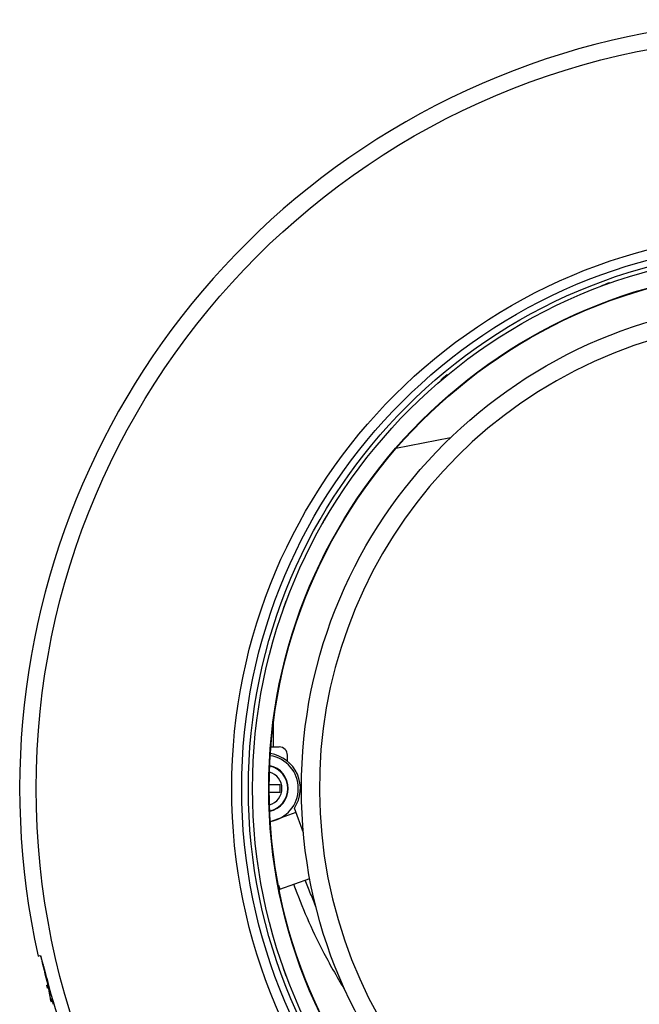
# Model space of a CAD drawing. Units: inches. Extents: x 928 to 1286, y -890 to -564.
# Drawn here: x 931 to 969, y -857 to -798 of the extents above; entities that cross this region are included whole.
import ezdxf

# ---------------------------------------------------------------- set-up
doc = ezdxf.new("R2010")
doc.units = ezdxf.units.IN
doc.layers.add('1', color=7, linetype='Continuous')

# ---------------------------------------------------------------- blocks, each defined once
blk = doc.blocks.new('_5', base_point=(195.8105, -1401.6226))
at = {"color": 7, "linetype": 'Continuous'}
for p, q in [((251.7204, -1228.3296), (251.7031, -1228.282)), ((250.8014, -1228.7284), (250.7634, -1228.6241)), ((232.6021, -1246.9193), (226.0572, -1248.2139)), ((217.7555, -1256.457), (217.6595, -1256.4016)), ((211.3102, -1284.1089), (211.3102, -1281.2826)), ((211.0185, -1284.1089), (212.0102, -1284.1089)), ((213.0102, -1285.8425), (213.0102, -1285.1089)), ((208.8445, -1288.6089), (208.7616, -1288.6089)), ((210.8202, -1288.6089), (212.1102, -1288.6089)), ((212.1102, -1288.6089), (212.1102, -1289.6089)), ((208.8445, -1289.6089), (208.7616, -1289.6089)), ((212.1102, -1289.6089), (210.8202, -1289.6089)), ((214.0333, -1292.0051), (210.948, -1293.1351)), ((214.9266, -1294.4442), (213.8397, -1291.4764)), ((211.9129, -1300.7545), (212.0895, -1301.2367)), ((212.0895, -1301.2367), (215.6885, -1299.9186)), ((183.0362, -1309.2784), (183.2363, -1309.1914)), ((184.0377, -1312.823), (184.1147, -1312.7896)), ((184.2176, -1313.072), (184.1161, -1313.1161)), ((184.1601, -1312.7698), (184.2868, -1312.7147)), ((184.2779, -1313.2093), (184.3396, -1313.1825)), ((184.5072, -1314.4726), (184.58, -1314.441)), ((184.6543, -1314.7358), (184.5776, -1314.7692)), ((184.6161, -1314.4253), (184.7789, -1314.3545)), ((184.6996, -1314.7161), (184.7357, -1314.7004))]:
    blk.add_line(p, q, dxfattribs=at)
at = {"color": 2, "linetype": 'Continuous'}
blk.add_circle((273.3102, -1289.1089), 90.5053, dxfattribs=at)
at = {"color": 7, "linetype": 'Continuous'}
for radius in [66.999, 65.8, 65, 64.5, 62.55, 62.492, 58.6269]:
    blk.add_circle((273.3102, -1289.1089), radius, dxfattribs=at)
for centre, radius, start, end in [((273.3102, -1289.1089), 92.4997, 34.405504, -167.405504), ((273.3102, -1289.1089), 64.5505, 109.55619, 110.44381), ((273.3102, -1289.1089), 56.4608, 106.613415, 73.386585), ((273.3102, -1289.1089), 64.5505, 129.55619, 130.44381), ((273.3102, -1289.1089), 64.5505, 149.55619, 150.44381), ((273.3102, -1289.1089), 64.5505, 159.55619, 160.44381), ((212.0102, -1285.1089), 1, 0, 90), ((210.3102, -1289.1089), 4, -80.895587, 80.895587), ((210.3102, -1289.1089), 4.25, -33.853422, 81.212063), ((210.3102, -1289.1089), 2.75, -78.123193, 78.123193), ((210.3102, -1289.1089), 2.8, -78.292264, 78.292264), ((210.3102, -1289.1089), 2.0417, -74.691442, 74.691442), ((273.3102, -1289.1089), 64.5505, 179.55619, -179.55619), ((273.3102, -1289.1089), 92.1997, -167.417173, -165.154279), ((273.3102, -1289.1089), 64.5505, -160.44381, -159.55619), ((273.3102, -1289.1089), 92.1234, -165.55587, -147.44413), ((273.3102, -1289.1089), 92.3685, -165.123622, -164.935452), ((273.3102, -1289.1089), 92.2365, -165.136052, -164.853419), ((273.3102, -1289.1089), 92.3685, -164.069395, -163.870821), ((273.3102, -1289.1089), 92.2365, -164.069377, -163.881424), ((273.3102, -1289.1089), 92.1997, -163.874135, -163.647448)]:
    blk.add_arc(centre, radius, start, end, dxfattribs=at)
for points, knots in [([(213.7327, -1300.6349), (214.2568, -1301.9906), (215.305, -1304.702), (216.9498, -1308.1147), (218.4665, -1310.9451), (219.371, -1312.4522), (219.8232, -1313.2058)], [0, 0, 0, 0, 4.35897929, 8.71795795, 11.35409128, 13.99022446, 13.99022446, 13.99022446, 13.99022446]), ([(183.3107, -1309.3176), (183.3525, -1309.4369), (183.4363, -1309.6754), (183.5271, -1309.978), (183.5968, -1310.2206), (183.6478, -1310.4027), (183.6985, -1310.5849), (183.7925, -1310.9259), (183.9273, -1311.4265), (184.0415, -1311.8673), (184.0986, -1312.0878)], [0, 0, 0, 0, 0.3791704, 0.7583408, 0.94744109, 1.1365404, 1.32561644, 1.51469198, 2.19779724, 2.8809025, 2.8809025, 2.8809025, 2.8809025])]:
    blk.add_open_spline(points, degree=3, knots=knots, dxfattribs=at)
for points in [[(216.4577, -1303.4232), (216.2383, -1302.8725), (215.7995, -1301.7711), (215.3607, -1300.6697), (215.1413, -1300.119)], [(183.2363, -1309.1914), (183.2487, -1309.2124), (183.2735, -1309.2545), (183.2983, -1309.2966), (183.3107, -1309.3176)], [(184.2779, -1313.2093), (184.2898, -1313.2798), (184.3134, -1313.4208), (184.3371, -1313.5618), (184.3489, -1313.6323)], [(184.3489, -1313.6323), (184.3617, -1313.7025), (184.3872, -1313.8428), (184.4126, -1313.9832), (184.4254, -1314.0534)], [(184.4254, -1314.0534), (184.4342, -1314.0991), (184.4518, -1314.1906), (184.4695, -1314.2821), (184.4783, -1314.3278)], [(184.4783, -1314.3278), (184.4831, -1314.352), (184.4928, -1314.4002), (184.5024, -1314.4485), (184.5072, -1314.4726)]]:
    blk.add_open_spline(points, degree=3, dxfattribs=at)
blk = doc.blocks.new('TOP__108', base_point=(795.087, -408.669))
at = {"layer": '1', "xscale": 0.5, "yscale": 0.5, "zscale": 0.5}
blk.add_blockref('_5', (938.809, -900.373), dxfattribs=at)
blk = doc.blocks.new('TOP__109', base_point=(1233.031, -1682.414))
blk.add_blockref('TOP__108', (795.087, -408.669))

msp = doc.modelspace()

# ---------------------------------------------------------------- block references
msp.add_blockref('TOP__109', (1233.031, -1682.414))

doc.saveas('drawing.dxf')
